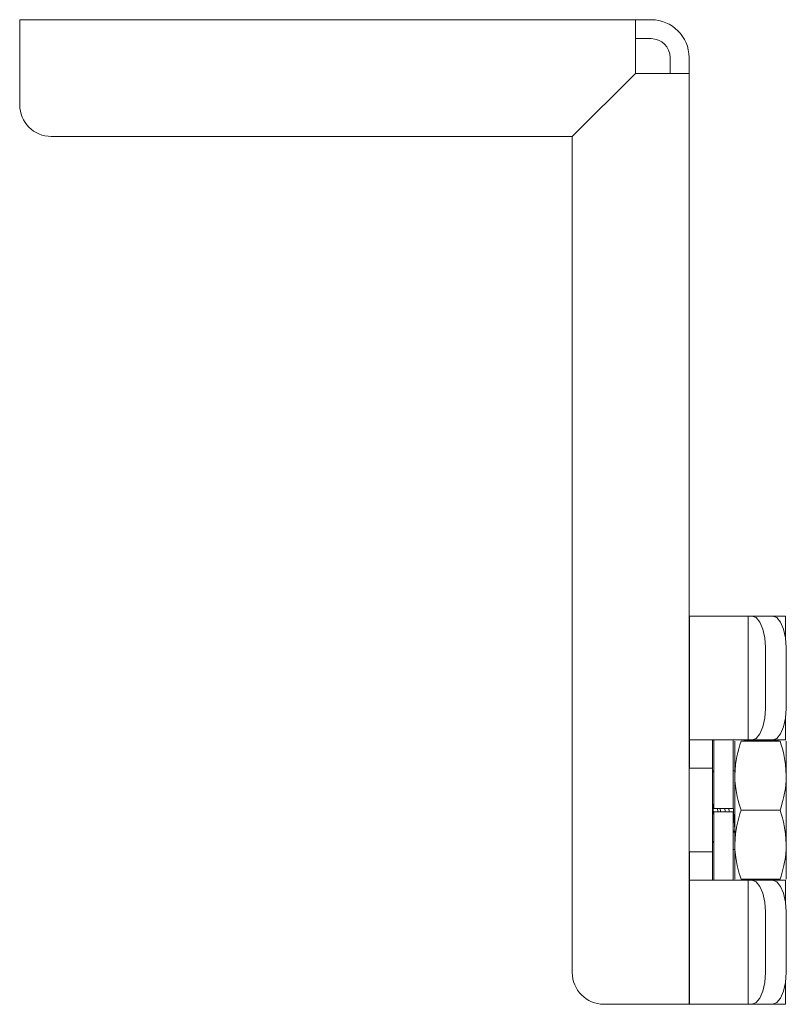
# Model space of a CAD drawing. Units: inches. Extents: x 14.3 to 52, y 11 to 28.5.
# Drawn here: x 14.3 to 16.7, y 18.3 to 21.4 of the extents above; entities that cross this region are included whole.
import ezdxf

# ---------------------------------------------------------------- set-up
doc = ezdxf.new("R2010")
doc.units = ezdxf.units.IN
doc.header["$MEASUREMENT"] = 0
doc.layers.add('1', color=7, linetype='CONTINUOUS')

msp = doc.modelspace()

# ---------------------------------------------------------------- linework, layer by layer
at = {"layer": '1', "color": 18, "linetype": 'Continuous', "lineweight": 18}
for p, q in [((14.3131, 21.4053), (16.2631, 21.4053)), ((14.3131, 21.4053), (14.3131, 21.4013)), ((14.3131, 21.4013), (14.3131, 21.3893)), ((14.3131, 21.3893), (14.3131, 21.3702)), ((16.2631, 21.4053), (16.2698, 21.4053)), ((16.2631, 21.4053), (16.2631, 21.4013)), ((16.2631, 21.4013), (16.2631, 21.3893)), ((16.2631, 21.3893), (16.2631, 21.3702)), ((16.2698, 21.4053), (16.2881, 21.4053)), ((16.2881, 21.4053), (16.3131, 21.4053)), ((14.3131, 21.3702), (14.3131, 21.3453)), ((14.3131, 21.3453), (14.3131, 21.3164)), ((16.2631, 21.3702), (16.2631, 21.3453)), ((16.2698, 21.3453), (16.2631, 21.3453)), ((16.2631, 21.3453), (16.2631, 21.3164)), ((16.2881, 21.3453), (16.2698, 21.3453)), ((16.3131, 21.3453), (16.2881, 21.3453)), ((14.3131, 21.3164), (14.3131, 21.2853)), ((16.2631, 21.3164), (16.2631, 21.2853)), ((14.3131, 21.2853), (14.3131, 21.1353)), ((16.2631, 21.2853), (16.2631, 21.2353)), ((16.3731, 21.2603), (16.3731, 21.2853)), ((16.4331, 21.2853), (16.4331, 21.2603)), ((16.3731, 21.242), (16.3731, 21.2603)), ((16.4331, 21.2603), (16.4331, 21.242)), ((16.0631, 21.0353), (16.2631, 21.2353)), ((16.2631, 21.2353), (16.0631, 21.0353)), ((16.3131, 21.2353), (16.2631, 21.2353)), ((16.3442, 21.2353), (16.3131, 21.2353)), ((16.3731, 21.2353), (16.3442, 21.2353)), ((16.3731, 21.2353), (16.3731, 21.242)), ((16.398, 21.2353), (16.3731, 21.2353)), ((16.417, 21.2353), (16.398, 21.2353)), ((16.429, 21.2353), (16.417, 21.2353)), ((16.4331, 21.2353), (16.429, 21.2353)), ((16.4331, 21.242), (16.4331, 21.2353)), ((16.4331, 21.2353), (16.4331, 18.2853)), ((14.4131, 21.0353), (16.0631, 21.0353)), ((16.0631, 21.0353), (16.0631, 18.3853)), ((16.4331, 19.617), (16.4331, 19.7133)), ((16.4331, 19.7133), (16.4331, 19.7016)), ((16.4331, 19.7133), (16.4331, 19.5883)), ((16.4331, 19.7133), (16.4331, 19.5883)), ((16.4331, 19.6222), (16.4331, 19.7133)), ((16.4331, 19.6326), (16.4331, 19.7133)), ((16.4331, 19.5883), (16.4331, 19.7133)), ((16.4331, 19.7133), (16.4331, 19.5883)), ((16.4331, 19.7133), (16.4331, 19.6222)), ((16.4331, 19.7003), (16.4331, 19.7133)), ((16.4331, 19.7016), (16.4331, 19.7133)), ((16.4331, 19.6144), (16.4331, 19.7133)), ((16.4331, 19.5883), (16.4331, 19.7133)), ((16.4331, 19.5883), (16.4331, 19.7133)), ((16.4331, 19.6326), (16.4331, 19.7133)), ((16.4331, 19.7133), (16.4331, 19.6821)), ((16.4331, 19.7133), (16.4331, 19.7016)), ((16.4331, 19.7133), (16.4331, 19.6925)), ((16.4331, 19.5883), (16.4331, 19.7133)), ((16.4331, 19.5883), (16.4331, 19.7133)), ((16.4331, 19.7133), (16.4331, 19.6326)), ((16.4331, 19.7133), (16.4331, 19.6001)), ((16.4331, 19.6938), (16.4331, 19.7133)), ((16.4331, 19.7133), (16.4331, 19.7016)), ((16.4331, 19.7016), (16.4331, 19.7133)), ((16.4331, 19.7133), (16.4331, 19.699)), ((16.4331, 19.5883), (16.4331, 19.7133)), ((16.4331, 19.7133), (16.4331, 19.6326)), ((16.4331, 19.7133), (16.4331, 19.617)), ((16.4331, 19.7133), (16.4331, 19.7016)), ((16.4331, 19.6326), (16.4331, 19.7133)), ((16.4331, 19.7133), (16.4331, 19.7003)), ((16.4331, 19.7016), (16.4331, 19.7133)), ((16.4331, 19.5883), (16.4331, 19.7133)), ((16.4331, 19.6326), (16.4331, 19.7133)), ((16.4331, 19.6873), (16.4331, 19.7133)), ((16.4331, 19.7133), (16.4331, 19.6144)), ((16.4331, 19.7133), (16.4331, 19.5883)), ((16.4331, 19.7133), (16.4331, 19.6326)), ((16.4331, 19.7133), (16.4331, 19.5883)), ((16.4331, 19.5883), (16.4331, 19.7133)), ((16.4331, 19.6131), (16.4331, 19.7133)), ((16.4331, 19.7133), (16.4331, 19.6131)), ((16.4331, 19.7133), (16.4331, 19.6326)), ((16.4331, 19.7016), (16.4331, 19.6001)), ((16.4331, 19.6886), (16.4331, 19.7016)), ((16.4331, 19.7016), (16.4331, 19.6886)), ((16.4331, 19.7016), (16.4331, 19.5883)), ((16.4331, 19.6001), (16.4331, 19.7016)), ((16.4331, 19.7016), (16.4331, 19.5883)), ((16.4331, 19.7016), (16.4331, 19.6613)), ((16.4331, 19.7016), (16.4331, 19.6743)), ((16.4331, 19.656), (16.4331, 19.7016)), ((16.4331, 19.6795), (16.4331, 19.7016)), ((16.4331, 19.5883), (16.4331, 19.7016)), ((16.4331, 19.6613), (16.4331, 19.7016)), ((16.4331, 19.7016), (16.4331, 19.6886)), ((16.4331, 19.5883), (16.4331, 19.7016)), ((16.4331, 19.6001), (16.4331, 19.7016)), ((16.4331, 19.7016), (16.4331, 19.6795)), ((16.4331, 19.7016), (16.4331, 19.6951)), ((16.4331, 19.7003), (16.4331, 19.656)), ((16.4331, 19.6782), (16.4331, 19.7003)), ((16.4331, 19.699), (16.4331, 19.6587)), ((16.4331, 19.6951), (16.4331, 19.6691)), ((16.4331, 19.6808), (16.4331, 19.6938)), ((16.4331, 19.6925), (16.4331, 19.6795)), ((16.4331, 19.6899), (16.4331, 19.6222)), ((16.4331, 19.6222), (16.4331, 19.6899)), ((16.4331, 19.6678), (16.4331, 19.6886)), ((16.4331, 19.6886), (16.4331, 19.6704)), ((16.4331, 19.6886), (16.4331, 19.6782)), ((16.4331, 19.6873), (16.4331, 19.6808)), ((16.4331, 19.6001), (16.4331, 19.6873)), ((16.4331, 19.6144), (16.4331, 19.6873)), ((16.4331, 19.5883), (16.4331, 19.6847)), ((16.4331, 19.6847), (16.4331, 19.5883)), ((16.4331, 19.6821), (16.4331, 19.6196)), ((16.4331, 19.6795), (16.4331, 19.6222)), ((16.4331, 19.6743), (16.4331, 19.6274)), ((16.4331, 19.5883), (16.4331, 19.6717)), ((16.4331, 19.6717), (16.4331, 19.5883)), ((16.4331, 19.6717), (16.4331, 19.5883)), ((16.4331, 19.5883), (16.4331, 19.6717)), ((16.4331, 19.6704), (16.4331, 19.656)), ((16.4331, 19.6691), (16.4331, 19.5883)), ((16.4331, 19.5883), (16.4331, 19.6691)), ((16.4331, 19.6691), (16.4331, 19.5883)), ((16.4331, 19.6691), (16.4331, 19.6613)), ((16.4331, 19.5883), (16.4331, 19.6691)), ((16.4331, 19.6222), (16.4331, 19.6678)), ((16.4331, 19.6613), (16.4331, 19.6574)), ((16.4331, 19.6587), (16.4331, 19.6456)), ((16.4331, 19.6574), (16.4331, 19.6495)), ((16.4331, 19.656), (16.4331, 19.6105)), ((16.4331, 19.656), (16.4331, 19.6144)), ((16.4331, 19.6456), (16.4331, 19.656)), ((16.4331, 19.6001), (16.4331, 19.6508)), ((16.4331, 19.6508), (16.4331, 19.6391)), ((16.4331, 19.6495), (16.4331, 19.6014)), ((16.4331, 19.6222), (16.4331, 19.6456)), ((16.4331, 19.6456), (16.4331, 19.5883)), ((16.4331, 19.6391), (16.4331, 19.6105)), ((16.4331, 19.6274), (16.4331, 19.6001)), ((16.4331, 19.6222), (16.4331, 19.6001)), ((16.4331, 19.6222), (16.4331, 19.6001)), ((16.4331, 19.6001), (16.4331, 19.6222)), ((16.4331, 19.6001), (16.4331, 19.6222)), ((16.4331, 19.5883), (16.4331, 19.6222)), ((16.4331, 19.6196), (16.4331, 19.5883)), ((16.4331, 19.6144), (16.4331, 19.5883)), ((16.4331, 19.5883), (16.4331, 19.6144)), ((16.4331, 19.6144), (16.4331, 19.5883)), ((16.4331, 19.5883), (16.4331, 19.6144)), ((16.4331, 19.6105), (16.4331, 19.6001)), ((16.4331, 19.6105), (16.4331, 19.6001)), ((16.4331, 19.5883), (16.4331, 19.6105)), ((16.4331, 19.6105), (16.4331, 19.5883)), ((16.4331, 19.6014), (16.4331, 19.5883)), ((16.4331, 19.6001), (16.4331, 19.5883)), ((16.4331, 19.5883), (16.4331, 19.6001)), ((16.4331, 19.6001), (16.4331, 19.5883)), ((16.4331, 19.5883), (16.4331, 19.6001)), ((16.4331, 19.6001), (16.4331, 19.5883)), ((16.4349, 19.1228), (16.4349, 19.5153)), ((16.4349, 19.5153), (16.4389, 19.5153)), ((16.4389, 19.5153), (16.4507, 19.5153)), ((16.4507, 19.5153), (16.4696, 19.5153)), ((16.4696, 19.5153), (16.4944, 19.5153)), ((16.4944, 19.5153), (16.5236, 19.5153)), ((16.5236, 19.5153), (16.5554, 19.5153)), ((16.5554, 19.5153), (16.5899, 19.5153)), ((16.5899, 19.5153), (16.6205, 19.5153)), ((16.6205, 19.5153), (16.6205, 19.1228)), ((16.6205, 19.5153), (16.6236, 19.5153)), ((16.6236, 19.5153), (16.6329, 19.5153)), ((16.6981, 19.5153), (16.6329, 19.5153)), ((16.6329, 19.5153), (16.6459, 19.5104)), ((16.6459, 19.5104), (16.6577, 19.4962)), ((16.7005, 19.5153), (16.6981, 19.5153)), ((16.7112, 19.5104), (16.6981, 19.5153)), ((16.7033, 19.5153), (16.7005, 19.5153)), ((16.7225, 19.5153), (16.7033, 19.5153)), ((16.7229, 19.4962), (16.7112, 19.5104)), ((16.7343, 19.5153), (16.7225, 19.5153)), ((16.7383, 19.5153), (16.7343, 19.5153)), ((16.7383, 19.446), (16.7383, 19.5153)), ((16.6577, 19.4962), (16.667, 19.4741)), ((16.667, 19.4741), (16.673, 19.4462)), ((16.7323, 19.4741), (16.7229, 19.4962)), ((16.7383, 19.4462), (16.7323, 19.4741)), ((16.673, 19.4462), (16.6751, 19.4153)), ((16.7404, 19.4153), (16.7383, 19.4462)), ((16.6751, 19.4153), (16.6751, 19.2228)), ((16.7404, 19.2228), (16.7404, 19.4153)), ((16.6751, 19.2228), (16.673, 19.1919)), ((16.7383, 19.1919), (16.7404, 19.2228)), ((16.7404, 19.2223), (16.7399, 19.2068)), ((16.7404, 19.2228), (16.7404, 19.2223)), ((16.673, 19.1919), (16.667, 19.1641)), ((16.7323, 19.1641), (16.7383, 19.1919)), ((16.7399, 19.2068), (16.7383, 19.1917)), ((16.7383, 19.1228), (16.7383, 19.1922)), ((16.667, 19.1641), (16.6577, 19.1419)), ((16.7229, 19.1419), (16.7323, 19.1641)), ((16.6577, 19.1419), (16.6459, 19.1277)), ((16.7112, 19.1277), (16.7229, 19.1419)), ((16.4349, 19.1228), (16.4349, 19.1184)), ((16.4349, 19.1228), (16.4389, 19.1228)), ((16.4349, 19.1184), (16.4349, 19.1059)), ((16.4349, 19.1059), (16.4349, 19.0879)), ((16.4389, 19.1228), (16.4507, 19.1228)), ((16.4507, 19.1228), (16.4696, 19.1228)), ((16.4696, 19.1228), (16.4944, 19.1228)), ((16.4944, 19.1228), (16.5236, 19.1228)), ((16.5069, 19.1184), (16.5069, 19.1228)), ((16.508, 19.1223), (16.5069, 19.1223)), ((16.5069, 19.1059), (16.5069, 19.1184)), ((16.5069, 19.0879), (16.5069, 19.1059)), ((16.5111, 19.1223), (16.508, 19.1223)), ((16.5111, 19.1223), (16.5111, 19.0995)), ((16.5111, 19.0995), (16.5111, 19.0698)), ((16.5236, 19.1228), (16.5554, 19.1228)), ((16.5899, 19.1228), (16.5554, 19.1228)), ((16.5731, 19.1223), (16.5731, 19.0995)), ((16.5731, 19.0995), (16.5731, 19.0698)), ((16.5781, 19.1146), (16.5781, 19.1193)), ((16.5781, 19.1004), (16.5781, 19.1146)), ((16.5781, 19.0775), (16.5781, 19.1004)), ((16.6205, 19.1228), (16.5899, 19.1228)), ((16.5939, 19.1071), (16.5904, 19.0948)), ((16.5979, 19.1193), (16.5939, 19.1071)), ((16.7214, 19.1193), (16.5979, 19.1193)), ((16.6069, 19.1223), (16.6513, 19.1223)), ((16.6205, 19.1228), (16.6236, 19.1228)), ((16.6236, 19.1228), (16.6329, 19.1228)), ((16.6459, 19.1277), (16.6329, 19.1228)), ((16.6329, 19.1228), (16.6981, 19.1228)), ((16.6513, 19.1223), (16.6888, 19.1223)), ((16.6888, 19.1223), (16.7169, 19.1223)), ((16.6981, 19.1228), (16.7112, 19.1277)), ((16.7005, 19.1228), (16.6981, 19.1228)), ((16.7033, 19.1228), (16.7005, 19.1228)), ((16.7033, 19.1228), (16.7225, 19.1228)), ((16.7214, 19.1193), (16.7253, 19.1071)), ((16.7225, 19.1228), (16.7343, 19.1228)), ((16.7253, 19.1071), (16.7289, 19.0948)), ((16.7343, 19.1228), (16.7383, 19.1228)), ((16.7383, 19.1223), (16.7383, 19.1228)), ((16.7411, 19.1146), (16.7411, 19.1193)), ((16.7411, 19.1004), (16.7411, 19.1146)), ((16.7411, 19.0775), (16.7411, 19.1004)), ((16.4349, 19.0879), (16.4349, 19.0678)), ((16.4349, 19.0678), (16.4349, 19.0498)), ((16.5069, 19.0678), (16.5069, 19.0879)), ((16.5069, 19.0498), (16.5069, 19.0678)), ((16.5111, 19.0698), (16.5111, 19.0342)), ((16.5731, 19.0698), (16.5731, 19.0342)), ((16.5781, 19.0469), (16.5781, 19.0775)), ((16.5844, 19.07), (16.5803, 19.0449)), ((16.5872, 19.0824), (16.5844, 19.07)), ((16.5904, 19.0948), (16.5872, 19.0824)), ((16.7289, 19.0948), (16.7321, 19.0824)), ((16.7321, 19.0824), (16.7348, 19.07)), ((16.7348, 19.07), (16.739, 19.0449)), ((16.7411, 19.0469), (16.7411, 19.0775)), ((16.4349, 19.0498), (16.4349, 19.0373)), ((16.4349, 19.0373), (16.4349, 19.0328)), ((16.5069, 19.0373), (16.5069, 19.0498)), ((16.5069, 19.0328), (16.5069, 19.0373)), ((16.5781, 19.0098), (16.5781, 19.0469)), ((16.5803, 19.0449), (16.5781, 19.0098)), ((16.739, 19.0449), (16.7411, 19.0098)), ((16.7411, 19.0098), (16.7411, 19.0469)), ((16.4771, 19.0328), (16.4331, 19.0328)), ((16.4992, 19.0328), (16.4771, 19.0328)), ((16.5069, 19.0328), (16.4992, 19.0328)), ((16.5069, 18.7678), (16.5069, 19.0328)), ((16.511, 19.0252), (16.5069, 19.0182)), ((16.5111, 19.0342), (16.5111, 18.994)), ((16.5731, 19.0342), (16.5731, 18.994)), ((16.5781, 19.0253), (16.5731, 19.0253)), ((16.5781, 19.0098), (16.5786, 18.994)), ((16.5781, 18.968), (16.5781, 19.0098)), ((16.7411, 19.0098), (16.7407, 18.994)), ((16.7411, 18.968), (16.7411, 19.0098)), ((16.5111, 18.994), (16.5111, 18.9505)), ((16.5731, 18.994), (16.5731, 18.9505)), ((16.5786, 18.994), (16.5811, 18.9687)), ((16.7407, 18.994), (16.7381, 18.9687)), ((16.5111, 18.9505), (16.5111, 18.9053)), ((16.5731, 18.9505), (16.5731, 18.9053)), ((16.5781, 18.9232), (16.5781, 18.968)), ((16.5811, 18.9687), (16.5857, 18.9436)), ((16.5857, 18.9436), (16.5887, 18.9312)), ((16.7335, 18.9436), (16.7306, 18.9312)), ((16.7381, 18.9687), (16.7335, 18.9436)), ((16.7411, 18.9232), (16.7411, 18.968)), ((16.5069, 18.933), (16.5076, 18.9258)), ((16.5076, 18.9258), (16.5111, 18.8815)), ((16.5754, 18.8791), (16.5731, 18.9146)), ((16.5781, 18.8774), (16.5781, 18.9232)), ((16.5887, 18.9312), (16.592, 18.9189)), ((16.592, 18.9189), (16.5949, 18.9096)), ((16.7272, 18.9189), (16.7244, 18.9096)), ((16.7306, 18.9312), (16.7272, 18.9189)), ((16.7411, 18.8774), (16.7411, 18.9232)), ((16.5731, 18.9053), (16.5111, 18.9053)), ((16.5111, 18.8953), (16.5111, 18.8498)), ((16.5731, 18.8953), (16.5111, 18.8953)), ((16.5242, 18.8964), (16.5237, 18.9054)), ((16.5243, 18.8954), (16.5242, 18.8964)), ((16.5319, 18.9054), (16.5325, 18.8954)), ((16.5471, 18.8954), (16.5463, 18.9054)), ((16.5592, 18.9054), (16.56, 18.8954)), ((16.5731, 18.8953), (16.5731, 18.8498)), ((16.5781, 18.8394), (16.5754, 18.8791)), ((16.5939, 18.8881), (16.5904, 18.8758)), ((16.5979, 18.9003), (16.5939, 18.8881)), ((16.5949, 18.9096), (16.5979, 18.9003)), ((16.7214, 18.9003), (16.5979, 18.9003)), ((16.7244, 18.9096), (16.7214, 18.9003)), ((16.7214, 18.9003), (16.7253, 18.8881)), ((16.7253, 18.8881), (16.7289, 18.8758)), ((16.5111, 18.8498), (16.5111, 18.8059)), ((16.5731, 18.8498), (16.5731, 18.8059)), ((16.5781, 18.8327), (16.5781, 18.8774)), ((16.5844, 18.851), (16.5803, 18.8259)), ((16.5872, 18.8634), (16.5844, 18.851)), ((16.5904, 18.8758), (16.5872, 18.8634)), ((16.7289, 18.8758), (16.7321, 18.8634)), ((16.7321, 18.8634), (16.7348, 18.851)), ((16.7348, 18.851), (16.739, 18.8259)), ((16.7411, 18.8327), (16.7411, 18.8774)), ((16.5781, 18.8312), (16.5731, 18.8361)), ((16.5781, 18.8306), (16.5731, 18.8306)), ((16.5781, 18.7908), (16.5781, 18.8327)), ((16.5803, 18.8259), (16.5781, 18.7908)), ((16.739, 18.8259), (16.7411, 18.7908)), ((16.7411, 18.7908), (16.7411, 18.8327)), ((16.5069, 18.7956), (16.5104, 18.8016)), ((16.5091, 18.8003), (16.5111, 18.8003)), ((16.5111, 18.8059), (16.5111, 18.7655)), ((16.5731, 18.8059), (16.5731, 18.7655)), ((16.5781, 18.7908), (16.5786, 18.775)), ((16.5781, 18.7538), (16.5781, 18.7908)), ((16.7411, 18.7908), (16.7407, 18.775)), ((16.7411, 18.7538), (16.7411, 18.7908)), ((16.4771, 18.7678), (16.4331, 18.7678)), ((16.4349, 18.7678), (16.4349, 18.7634)), ((16.4349, 18.7634), (16.4349, 18.7509)), ((16.4992, 18.7678), (16.4771, 18.7678)), ((16.5069, 18.7678), (16.4992, 18.7678)), ((16.5069, 18.7634), (16.5069, 18.7678)), ((16.5069, 18.7509), (16.5069, 18.7634)), ((16.5111, 18.7655), (16.5111, 18.7297)), ((16.5731, 18.7753), (16.5781, 18.7753)), ((16.5731, 18.7655), (16.5731, 18.7297)), ((16.5786, 18.775), (16.5811, 18.7497)), ((16.7407, 18.775), (16.7381, 18.7497)), ((16.4349, 18.7509), (16.4349, 18.7329)), ((16.4349, 18.7329), (16.4349, 18.7128)), ((16.5069, 18.7329), (16.5069, 18.7509)), ((16.5069, 18.7128), (16.5069, 18.7329)), ((16.5111, 18.7297), (16.5111, 18.7)), ((16.5731, 18.7297), (16.5731, 18.7)), ((16.5781, 18.7232), (16.5781, 18.7538)), ((16.5781, 18.7003), (16.5781, 18.7232)), ((16.5811, 18.7497), (16.5857, 18.7246)), ((16.5857, 18.7246), (16.5887, 18.7122)), ((16.7335, 18.7246), (16.7306, 18.7122)), ((16.7381, 18.7497), (16.7335, 18.7246)), ((16.7411, 18.7232), (16.7411, 18.7538)), ((16.7411, 18.7003), (16.7411, 18.7232)), ((16.4349, 18.7128), (16.4349, 18.6948)), ((16.4349, 18.6948), (16.4349, 18.6823)), ((16.5069, 18.6948), (16.5069, 18.7128)), ((16.5069, 18.6823), (16.5069, 18.6948)), ((16.5111, 18.7), (16.5111, 18.6773)), ((16.5731, 18.7), (16.5731, 18.6773)), ((16.5781, 18.6861), (16.5781, 18.7003)), ((16.5887, 18.7122), (16.592, 18.6999)), ((16.592, 18.6999), (16.5949, 18.6906)), ((16.7272, 18.6999), (16.7244, 18.6906)), ((16.7306, 18.7122), (16.7272, 18.6999)), ((16.7411, 18.6861), (16.7411, 18.7003)), ((16.4349, 18.6823), (16.4349, 18.6778)), ((16.4349, 18.2853), (16.4349, 18.6778)), ((16.4389, 18.6778), (16.4349, 18.6778)), ((16.4507, 18.6778), (16.4389, 18.6778)), ((16.4696, 18.6778), (16.4507, 18.6778)), ((16.4944, 18.6778), (16.4696, 18.6778)), ((16.5236, 18.6778), (16.4944, 18.6778)), ((16.5069, 18.6778), (16.5069, 18.6823)), ((16.5554, 18.6778), (16.5236, 18.6778)), ((16.5554, 18.6778), (16.5899, 18.6778)), ((16.5781, 18.6813), (16.5781, 18.6861)), ((16.5899, 18.6778), (16.6205, 18.6778)), ((16.5949, 18.6906), (16.5979, 18.6813)), ((16.7214, 18.6813), (16.5979, 18.6813)), ((16.6205, 18.6778), (16.6205, 18.2853)), ((16.6236, 18.6778), (16.6205, 18.6778)), ((16.6329, 18.6778), (16.6236, 18.6778)), ((16.6329, 18.6778), (16.6459, 18.6729)), ((16.6981, 18.6778), (16.6329, 18.6778)), ((16.6459, 18.6729), (16.6577, 18.6587)), ((16.7112, 18.6729), (16.6981, 18.6778)), ((16.6981, 18.6778), (16.7005, 18.6778)), ((16.7005, 18.6778), (16.7033, 18.6778)), ((16.7225, 18.6778), (16.7033, 18.6778)), ((16.7229, 18.6587), (16.7112, 18.6729)), ((16.7244, 18.6906), (16.7214, 18.6813)), ((16.7343, 18.6778), (16.7225, 18.6778)), ((16.7383, 18.6778), (16.7343, 18.6778)), ((16.7383, 18.6085), (16.7383, 18.6778)), ((16.7411, 18.6813), (16.7411, 18.6861)), ((16.6577, 18.6587), (16.667, 18.6366)), ((16.667, 18.6366), (16.673, 18.6087)), ((16.7323, 18.6366), (16.7229, 18.6587)), ((16.7383, 18.6087), (16.7323, 18.6366)), ((16.673, 18.6087), (16.6751, 18.5778)), ((16.7404, 18.5778), (16.7383, 18.6087)), ((16.6751, 18.5778), (16.6751, 18.3853)), ((16.7404, 18.3853), (16.7404, 18.5778)), ((16.6751, 18.3853), (16.673, 18.3544)), ((16.7383, 18.3544), (16.7404, 18.3853)), ((16.7404, 18.3848), (16.7399, 18.3693)), ((16.7404, 18.3853), (16.7404, 18.3848)), ((16.673, 18.3544), (16.667, 18.3266)), ((16.7323, 18.3266), (16.7383, 18.3544)), ((16.7399, 18.3693), (16.7383, 18.3542)), ((16.7383, 18.2853), (16.7383, 18.3547)), ((16.667, 18.3266), (16.6577, 18.3044)), ((16.7229, 18.3044), (16.7323, 18.3266)), ((16.6459, 18.2902), (16.6329, 18.2853)), ((16.6577, 18.3044), (16.6459, 18.2902)), ((16.6981, 18.2853), (16.7112, 18.2902)), ((16.7112, 18.2902), (16.7229, 18.3044)), ((16.3131, 18.2853), (16.1631, 18.2853)), ((16.3361, 18.2853), (16.3131, 18.2853)), ((16.3361, 18.2853), (16.3131, 18.2853)), ((16.3361, 18.2853), (16.3131, 18.2853)), ((16.3442, 18.2853), (16.3131, 18.2853)), ((16.3555, 18.2853), (16.3361, 18.2853)), ((16.3555, 18.2853), (16.3361, 18.2853)), ((16.3555, 18.2853), (16.3361, 18.2853)), ((16.3731, 18.2853), (16.3442, 18.2853)), ((16.3685, 18.2853), (16.3555, 18.2853)), ((16.3685, 18.2853), (16.3555, 18.2853)), ((16.3685, 18.2853), (16.3555, 18.2853)), ((16.3731, 18.2853), (16.3685, 18.2853)), ((16.3731, 18.2853), (16.3685, 18.2853)), ((16.3731, 18.2853), (16.3685, 18.2853)), ((16.398, 18.2853), (16.3731, 18.2853)), ((16.417, 18.2853), (16.398, 18.2853)), ((16.429, 18.2853), (16.417, 18.2853)), ((16.4331, 18.2853), (16.429, 18.2853)), ((16.4349, 18.285), (16.4349, 18.2853)), ((16.4349, 18.2853), (16.4389, 18.2853)), ((16.4349, 18.2848), (16.4349, 18.285)), ((16.5069, 18.2848), (16.4349, 18.2848)), ((16.4389, 18.2853), (16.4507, 18.2853)), ((16.4507, 18.2853), (16.4696, 18.2853)), ((16.4696, 18.2853), (16.4944, 18.2853)), ((16.4944, 18.2853), (16.5236, 18.2853)), ((16.5069, 18.2853), (16.5069, 18.285)), ((16.5069, 18.285), (16.5069, 18.2848)), ((16.5069, 18.2848), (16.511, 18.2848)), ((16.511, 18.2848), (16.5227, 18.2848)), ((16.5227, 18.2848), (16.5404, 18.2848)), ((16.5236, 18.2853), (16.5554, 18.2853)), ((16.5404, 18.2848), (16.5617, 18.2848)), ((16.5554, 18.2853), (16.5899, 18.2853)), ((16.5617, 18.2848), (16.6019, 18.2848)), ((16.5899, 18.2853), (16.6205, 18.2853)), ((16.6019, 18.2848), (16.6395, 18.2848)), ((16.6205, 18.2853), (16.6236, 18.2853)), ((16.6236, 18.2853), (16.6329, 18.2853)), ((16.6329, 18.2853), (16.6981, 18.2853)), ((16.6395, 18.2848), (16.6729, 18.2848)), ((16.6729, 18.2848), (16.7005, 18.2848)), ((16.7005, 18.2853), (16.6981, 18.2853)), ((16.7033, 18.2853), (16.7005, 18.2853)), ((16.7005, 18.2848), (16.7212, 18.2848)), ((16.7225, 18.2853), (16.7033, 18.2853)), ((16.7212, 18.2848), (16.734, 18.2848)), ((16.7343, 18.2853), (16.7225, 18.2853)), ((16.734, 18.2848), (16.7383, 18.2848)), ((16.7383, 18.2853), (16.7343, 18.2853)), ((16.7383, 18.2848), (16.7383, 18.2853))]:
    msp.add_line(p, q, dxfattribs=at)
for centre, radius, start, end in [((16.3131, 21.2853), 0.12, 0, 90), ((16.3131, 21.2853), 0.06, 0, 90), ((16.3131, 21.2853), 0.06, 0, 90), ((14.4131, 21.1353), 0.1, 180, 270), ((16.1631, 18.3853), 0.1, 180, 270)]:
    msp.add_arc(centre, radius, start, end, dxfattribs=at)

doc.saveas('drawing.dxf')
